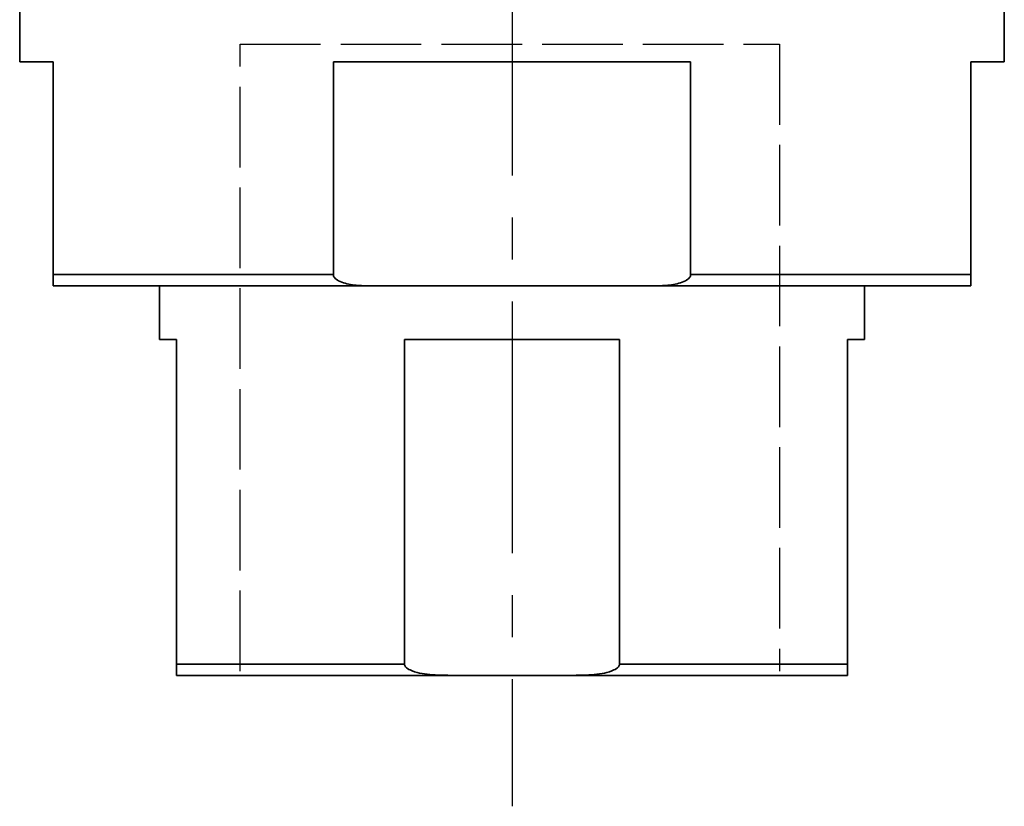
# Model space of a CAD drawing. Units: inches. Extents: x 2952 to 10290, y -70 to 306.
# Drawn here: x 4324 to 4368, y -21 to 14 of the extents above; entities that cross this region are included whole.
import ezdxf

# ---------------------------------------------------------------- set-up
doc = ezdxf.new("R2010")
doc.units = ezdxf.units.IN
doc.header["$MEASUREMENT"] = 0
doc.linetypes.add('ACAD_ISO02W100', pattern=[15, 12, -3])
doc.linetypes.add('CENTER2', pattern=[1.125, 0.75, -0.125, 0.125, -0.125])
doc.layers.add('Visible Edges(Atlas Copco)', color=7, linetype='Continuous', lineweight=35)
doc.layers.add('Visible Tangent Edges(Atlas Copco)', color=7, linetype='Continuous', lineweight=35)

# ---------------------------------------------------------------- blocks, each defined once
blk = doc.blocks.new('11-63-2')
at = {"linetype": 'CENTER2', "ltscale": 15}
blk.add_line((0, 151.7), (0, -5.849), dxfattribs=at)
at = {"linetype": 'ACAD_ISO02W100', "ltscale": 0.3}
for p, q in [((-12.153, 0.189), (-12.153, 28.189)), ((-12.153, 28.189), (11.947, 28.189)), ((11.947, 28.189), (11.947, 0.189))]:
    blk.add_line(p, q, dxfattribs=at)
at = {"layer": 'Visible Edges(Atlas Copco)'}
for p, q in [((-22, 27.4), (-22, 44.4)), ((22, 27.4), (22, 44.4)), ((-20.5, 27.4), (-22, 27.4)), ((-20.5, 27.4), (-20.5, 17.9)), ((-7.984, 17.9), (-7.984, 27.4)), ((7.984, 27.4), (-7.984, 27.4)), ((7.984, 27.4), (7.984, 17.9)), ((20.5, 17.9), (20.5, 27.4)), ((22, 27.4), (20.5, 27.4)), ((-6.481, 17.4), (-20.5, 17.4)), ((-15.75, 17.4), (-15.75, 15)), ((6.481, 17.4), (-6.481, 17.4)), ((20.5, 17.4), (6.481, 17.4)), ((15.75, 17.4), (15.75, 15)), ((-15, 15), (-15.75, 15)), ((-15, 15), (-15, 0.5)), ((4.802, 15), (-4.802, 15)), ((-4.802, 0.5), (-4.802, 15)), ((4.802, 15), (4.802, 0.5)), ((15, 0.5), (15, 15)), ((15.75, 15), (15, 15)), ((-2.75, 0), (-15, 0)), ((2.75, 0), (-2.75, 0)), ((15, 0), (2.75, 0))]:
    blk.add_line(p, q, dxfattribs=at)
for points, knots in [([(-20.5, 17.9), (-20.5, 17.881), (-20.5, 17.858), (-20.5, 17.817), (-20.5, 17.793), (-20.5, 17.711), (-20.5, 17.659), (-20.5, 17.526), (-20.5, 17.477), (-20.5, 17.412), (-20.5, 17.4), (-20.5, 17.4)], [0, 0, 0, 0, 0.0058304, 0.0058304, 0.0127887, 0.0127887, 0.0360182, 0.0360182, 0.0977742, 0.0977742, 0.1595302, 0.1595302, 0.1595302, 0.1595302]), ([(-6.481, 17.4), (-6.687, 17.4), (-6.912, 17.412), (-7.352, 17.477), (-7.568, 17.526), (-7.818, 17.659), (-7.894, 17.711), (-7.953, 17.793), (-7.967, 17.817), (-7.98, 17.858), (-7.984, 17.881), (-7.984, 17.9)], [-0.1595302, -0.1595302, -0.1595302, -0.1595302, -0.0977742, -0.0977742, -0.0360182, -0.0360182, -0.0127887, -0.0127887, -0.0058304, -0.0058304, 0, 0, 0, 0]), ([(7.984, 17.9), (7.984, 17.881), (7.98, 17.858), (7.967, 17.817), (7.953, 17.793), (7.894, 17.711), (7.818, 17.659), (7.568, 17.526), (7.352, 17.477), (6.912, 17.412), (6.687, 17.4), (6.481, 17.4)], [0, 0, 0, 0, 0.0058304, 0.0058304, 0.0127887, 0.0127887, 0.0360182, 0.0360182, 0.0977742, 0.0977742, 0.1595302, 0.1595302, 0.1595302, 0.1595302]), ([(20.5, 17.4), (20.5, 17.4), (20.5, 17.412), (20.5, 17.477), (20.5, 17.526), (20.5, 17.659), (20.5, 17.711), (20.5, 17.793), (20.5, 17.817), (20.5, 17.858), (20.5, 17.881), (20.5, 17.9)], [-0.1595302, -0.1595302, -0.1595302, -0.1595302, -0.0977742, -0.0977742, -0.0360182, -0.0360182, -0.0127887, -0.0127887, -0.0058304, -0.0058304, 0, 0, 0, 0]), ([(-15, 0.5), (-15, 0.482), (-15, 0.462), (-15, 0.425), (-15, 0.403), (-15, 0.323), (-15, 0.274), (-15, 0.114), (-15, 0.07), (-15, 0.008), (-15, 0), (-15, 0)], [0.4681958, 0.4681958, 0.4681958, 0.4681958, 0.4734606, 0.4734606, 0.4799496, 0.4799496, 0.5036384, 0.5036384, 0.5910517, 0.5910517, 0.6784651, 0.6784651, 0.6784651, 0.6784651]), ([(-2.75, 0), (-3.041, 0), (-3.361, 0.008), (-3.987, 0.07), (-4.295, 0.114), (-4.629, 0.274), (-4.71, 0.323), (-4.772, 0.403), (-4.785, 0.425), (-4.798, 0.462), (-4.802, 0.482), (-4.802, 0.5)], [1.1943183, 1.1943183, 1.1943183, 1.1943183, 1.2817316, 1.2817316, 1.3691449, 1.3691449, 1.3928338, 1.3928338, 1.3993228, 1.3993228, 1.4045875, 1.4045875, 1.4045875, 1.4045875]), ([(4.802, 0.5), (4.802, 0.482), (4.798, 0.462), (4.785, 0.425), (4.772, 0.403), (4.71, 0.323), (4.629, 0.274), (4.295, 0.114), (3.987, 0.07), (3.361, 0.008), (3.041, 0), (2.75, 0)], [0.4681958, 0.4681958, 0.4681958, 0.4681958, 0.4734606, 0.4734606, 0.4799496, 0.4799496, 0.5036384, 0.5036384, 0.5910517, 0.5910517, 0.6784651, 0.6784651, 0.6784651, 0.6784651]), ([(15, 0), (15, 0), (15, 0.008), (15, 0.07), (15, 0.114), (15, 0.274), (15, 0.323), (15, 0.403), (15, 0.425), (15, 0.462), (15, 0.482), (15, 0.5)], [1.1943183, 1.1943183, 1.1943183, 1.1943183, 1.2817316, 1.2817316, 1.3691449, 1.3691449, 1.3928338, 1.3928338, 1.3993228, 1.3993228, 1.4045875, 1.4045875, 1.4045875, 1.4045875])]:
    blk.add_open_spline(points, degree=3, knots=knots, dxfattribs=at)
at = {"layer": 'Visible Tangent Edges(Atlas Copco)'}
for p, q in [((-20.5, 17.9), (-7.984, 17.9)), ((7.984, 17.9), (20.5, 17.9)), ((-15, 0.5), (-4.802, 0.5)), ((4.802, 0.5), (15, 0.5))]:
    blk.add_line(p, q, dxfattribs=at)

msp = doc.modelspace()

# ---------------------------------------------------------------- block references
msp.add_blockref('11-63-2', (4346.096, -15.303))

doc.saveas('drawing.dxf')
